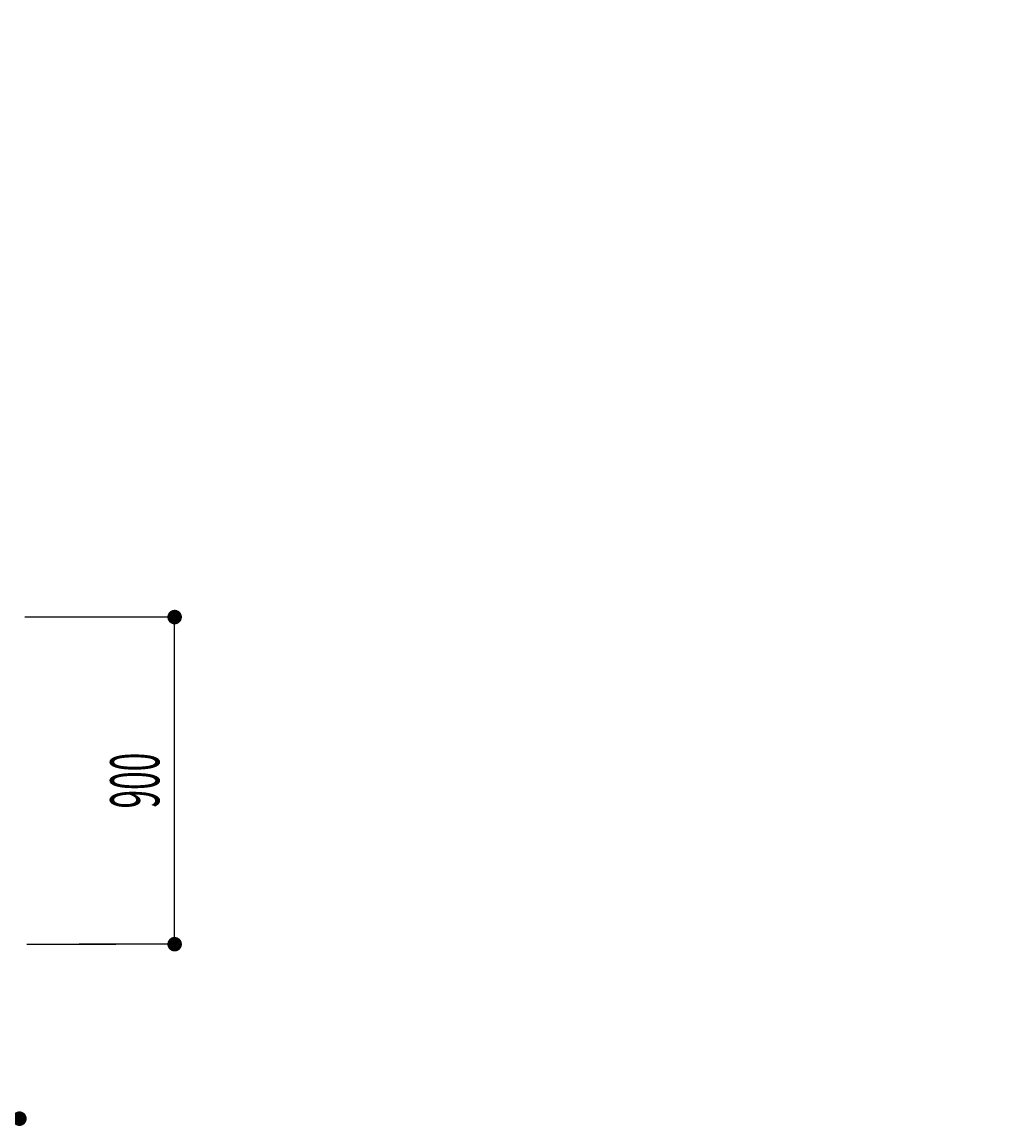
# Model space of a CAD drawing. Extents: x -7935 to 19815, y -5800 to 14200.
# Drawn here: x -5335 to -2650, y -3124 to -87 of the extents above; entities that cross this region are included whole.
import ezdxf
from ezdxf.enums import TextEntityAlignment as Align

# ---------------------------------------------------------------- set-up
doc = ezdxf.new("R2010")
doc.units = 0
for name, pattern in [('GOKUBOSOSEN', [0]), ('SAISEN', [0]), ('SUNPOUSEN', [0]), ('寸法線 ', [0])]:
    doc.linetypes.add(name, pattern=pattern)
doc.layers.add('デフォルト', color=7, linetype='GOKUBOSOSEN')
doc.styles.add('寸法', font='txt', dxfattribs={"bigfont": 'BIGFONT'})
doc.dimstyles.get("Standard").update_dxf_attribs({"dimtxt": 2.5, "dimasz": 2.5, "dimexe": 1.25, "dimexo": 0.625, "dimtad": 1, "dimcen": 2.5, "dimazin": 3, "dimtfac": 1, "dimtmove": 0, "dimatfit": 3})

# ---------------------------------------------------------------- blocks, each defined once
blk = doc.blocks.new('*D1')
at = {"layer": 'デフォルト', "color": 5, "linetype": 'SUNPOUSEN'}
blk.add_line((-4915.656958, -2624), (-4915.656958, -1724), dxfattribs=at)
at = {"layer": 'デフォルト', "color": 5, "linetype": 'SUNPOUSEN', "const_width": 20}
for points in [[(-4905.656958, -1724, 1), (-4925.656958, -1724, 1)], [(-4905.656958, -2624, 1), (-4925.656958, -2624, 1)]]:
    blk.add_lwpolyline(points, format="xyb", close=True, dxfattribs=at)
at = {"layer": 'デフォルト', "color": 1, "style": '寸法', "width": 0.5}
blk.add_text('900', height=135, rotation=90, dxfattribs=at).set_placement((-4915.656958, -2174), align=Align.BOTTOM_CENTER)
blk = doc.blocks.new('*D2')
at = {"layer": 'デフォルト', "color": 5, "linetype": 'SUNPOUSEN'}
blk.add_line((-5342.656958, -3104), (-6242.656958, -3104), dxfattribs=at)
at = {"layer": 'デフォルト', "color": 5, "linetype": 'SUNPOUSEN', "const_width": 20}
for points in [[(-6232.656958, -3104, 1), (-6252.656958, -3104, 1)], [(-5332.656958, -3104, 1), (-5352.656958, -3104, 1)]]:
    blk.add_lwpolyline(points, format="xyb", close=True, dxfattribs=at)
at = {"layer": 'デフォルト', "color": 1, "style": '寸法', "width": 0.5}
blk.add_text('900', height=135, dxfattribs=at).set_placement((-5792.656958, -3104), align=Align.BOTTOM_CENTER)
blk = doc.blocks.new('*D18')
at = {"layer": 'デフォルト', "color": 1, "linetype": '寸法線 '}
blk.add_line((-6242.656959, -1211), (-5507.656959, -1211), dxfattribs=at)
at = {"layer": 'デフォルト', "color": 1, "linetype": '寸法線 ', "const_width": 20}
for points in [[(-6232.656959, -1211, 1), (-6252.656959, -1211, 1)], [(-5497.656959, -1211, 1), (-5517.656959, -1211, 1)]]:
    blk.add_lwpolyline(points, format="xyb", close=True, dxfattribs=at)
at = {"layer": 'デフォルト', "color": 1, "style": '寸法', "width": 0.5}
blk.add_text('735', height=135, dxfattribs=at).set_placement((-5875.156959, -1211), align=Align.BOTTOM_CENTER)

msp = doc.modelspace()

# ---------------------------------------------------------------- linework, layer by layer
at = {"layer": 'デフォルト', "color": 1, "linetype": 'SAISEN'}
for p, q in [((-4896.674935, -1724), (-5328.256958, -1724)), ((-5322.656958, -2624), (-5077.656958, -2624)), ((-4896.674935, -2624), (-5178.656958, -2624))]:
    msp.add_line(p, q, dxfattribs=at)

# ---------------------------------------------------------------- dimensions: what is measured, and where the dimension line sits
at = {"layer": 'デフォルト'}
for picture in ['*D18', '*D2', '*D1']:
    dim = msp.add_linear_dim(base=(0, 0), p1=(0, 0), p2=(0, 0), dimstyle='Standard', dxfattribs=at)
    dim.commit()
    dim.dimension.update_dxf_attribs({"geometry": picture, "text_midpoint": (0, 0)})

doc.saveas('drawing.dxf')
